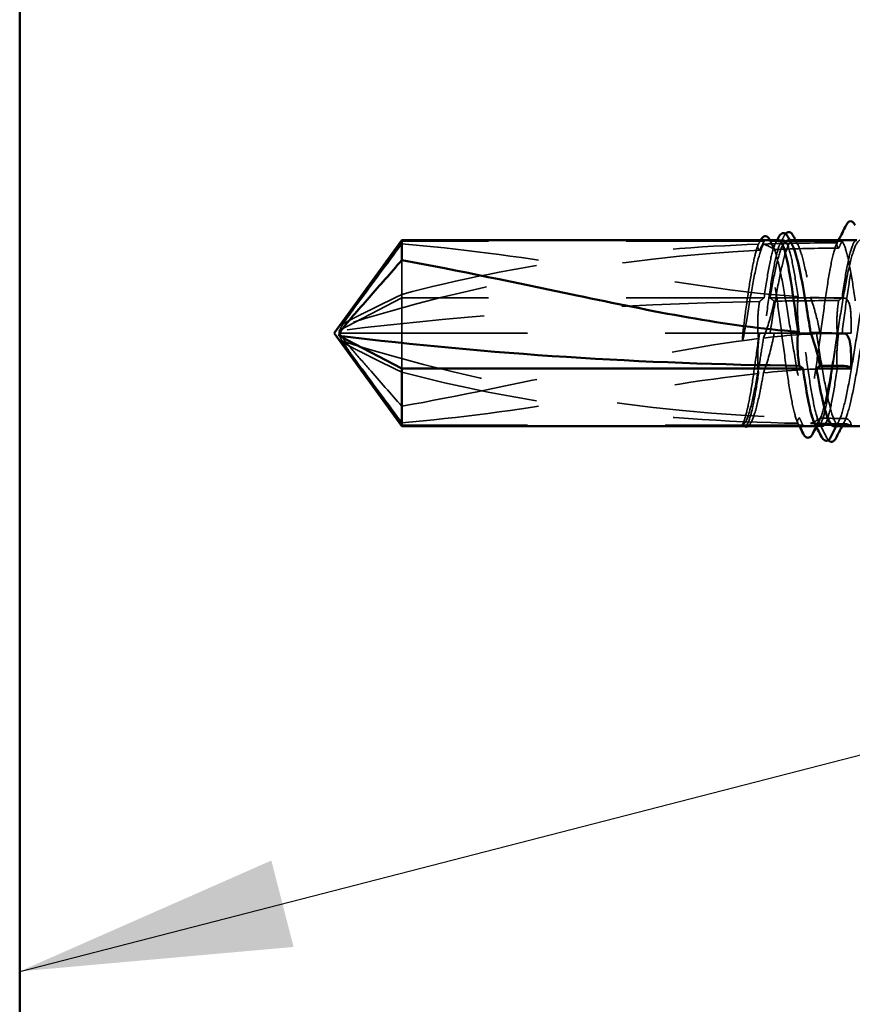
# Model space of a CAD drawing. Units: inches. Extents: x 0.6 to 33.4, y 0.6 to 21.4.
# Drawn here: x 11.9 to 12.5, y 12.8 to 13.6 of the extents above; entities that cross this region are included whole.
import ezdxf

# ---------------------------------------------------------------- set-up
doc = ezdxf.new("R2010")
doc.units = ezdxf.units.IN
doc.header["$LTSCALE"] = 2
doc.header["$MEASUREMENT"] = 0
doc.linetypes.add('DASHED', pattern=[0.2067, 0.1654, -0.0413])
for name, color, linetype, lineweight in [('Hidden (ANSI)', 7, 'DASHED', 35), ('Symbol (ANSI)', 7, 'Continuous', 25), ('Visible (ANSI)', 7, 'Continuous', 50)]:
    doc.layers.add(name, color=color, linetype=linetype, lineweight=lineweight)
doc.styles.add('Note Text (ANSI)', font='tahoma.ttf')
doc.dimstyles.new('Default (ANSI)$7', dxfattribs={"dimscale": 2, "dimtxt": 0.12, "dimasz": 0.098425, "dimexe": 0.125, "dimexo": 0.0625, "dimgap": 0.031496, "dimtad": 0, "dimtih": 1, "dimtoh": 1, "dimrnd": 1e-08, "dimzin": 4, "dimdsep": 46, "dimtxsty": 'Note Text (ANSI)', "dimcen": 0.09, "dimdle": 0.393701, "dimclrd": 256, "dimclre": 256, "dimclrt": 256, "dimadec": 0, "dimazin": 1, "dimtfac": 1, "dimtofl": 0, "dimtmove": 0, "dimatfit": 3, "dimfxl": 1, "dimtolj": 1, "dimtzin": 4, "dimlwd": -1, "dimlwe": -1, "dimarcsym": 0})

msp = doc.modelspace()

# ---------------------------------------------------------------- linework, layer by layer
at = {"layer": 'Hidden (ANSI)', "ltscale": 0.073451}
for p, q in [((12.22274, 13.39494), (12.17737, 13.33316)), ((12.22274, 13.35381), (12.17737, 13.33011)), ((12.22274, 13.32821), (12.17737, 13.32821)), ((12.22274, 13.26149), (12.17737, 13.32327))]:
    msp.add_line(p, q, dxfattribs=at)
at = {"layer": 'Hidden (ANSI)', "ltscale": 0.250203}
for p, q in [((12.48557, 13.39494), (12.22274, 13.39494)), ((12.48557, 13.35381), (12.22274, 13.35381))]:
    msp.add_line(p, q, dxfattribs=at)
at = {"layer": 'Hidden (ANSI)', "ltscale": 0.049651}
for p, q in [((12.54215, 13.39494), (12.48991, 13.39494)), ((12.54215, 13.35381), (12.48991, 13.35381))]:
    msp.add_line(p, q, dxfattribs=at)
at = {"layer": 'Hidden (ANSI)', "ltscale": 0.003236}
for p, q in [((12.49971, 13.39571), (12.49621, 13.39571)), ((12.52801, 13.26071), (12.5245, 13.26071))]:
    msp.add_line(p, q, dxfattribs=at)
at = {"layer": 'Hidden (ANSI)', "ltscale": 0.001477}
msp.add_line((12.50425, 13.39571), (12.50259, 13.39571), dxfattribs=at)
at = {"layer": 'Hidden (ANSI)', "ltscale": 0.03291}
msp.add_line((12.22274, 13.38119), (12.22274, 13.35381), dxfattribs=at)
at = {"layer": 'Hidden (ANSI)', "ltscale": 0.049905}
msp.add_line((12.22274, 13.35381), (12.22274, 13.30262), dxfattribs=at)
at = {"layer": 'Hidden (ANSI)', "ltscale": 0.277148}
for p, q in [((12.51386, 13.32821), (12.22274, 13.32821)), ((12.51386, 13.26149), (12.22274, 13.26149))]:
    msp.add_line(p, q, dxfattribs=at)
at = {"layer": 'Hidden (ANSI)', "ltscale": 0.009197}
msp.add_line((12.52362, 13.32821), (12.51386, 13.32821), dxfattribs=at)
at = {"layer": 'Hidden (ANSI)', "ltscale": 0.023823}
for p, q in [((12.54874, 13.32821), (12.52362, 13.32821)), ((12.54874, 13.26149), (12.52362, 13.26149))]:
    msp.add_line(p, q, dxfattribs=at)
at = {"layer": 'Hidden (ANSI)', "ltscale": 0.000328841}
msp.add_line((12.47639, 13.26394), (12.47618, 13.26355), dxfattribs=at)
at = {"layer": 'Hidden (ANSI)', "ltscale": 0.001023}
msp.add_line((12.5245, 13.26071), (12.52332, 13.26071), dxfattribs=at)
at = {"layer": 'Hidden (ANSI)', "ltscale": 0.295984}
for centre, ratio in [((12.54374, 12.20783), 0.988475), ((12.54374, 12.8984), 0.379212)]:
    msp.add_ellipse(centre, major_axis=(-1.19594, 0), ratio=ratio, start_param=4.763778, end_param=5.023739, dxfattribs=at)
at = {"layer": 'Hidden (ANSI)', "ltscale": 0.044437}
for centre, ratio in [((12.54374, 12.20783), 0.988475), ((12.54374, 12.8984), 0.379212)]:
    msp.add_ellipse(centre, major_axis=(-1.19594, 0), ratio=ratio, start_param=4.715789, end_param=4.754892, dxfattribs=at)
at = {"layer": 'Hidden (ANSI)', "ltscale": 0.323487}
msp.add_ellipse((12.54374, 14.4486), major_axis=(1.19594, 0), ratio=0.988475, start_param=4.401039, end_param=4.685147, dxfattribs=at)
at = {"layer": 'Hidden (ANSI)', "ltscale": 0.016643}
msp.add_ellipse((12.54374, 14.4486), major_axis=(1.19594, 0), ratio=0.988475, start_param=4.697689, end_param=4.712389, dxfattribs=at)
at = {"layer": 'Hidden (ANSI)', "ltscale": 0.00738}
msp.add_ellipse((12.54374, 13.26149), major_axis=(0.005, 0), ratio=0.988475, start_param=0, end_param=1.570796, dxfattribs=at)
at = {"layer": 'Hidden (ANSI)', "ltscale": 0.002931}
msp.add_open_spline([(12.48136, 13.39248), (12.48185, 13.39343), (12.48233, 13.39437), (12.48281, 13.39532)], degree=3, dxfattribs=at)
at = {"layer": 'Hidden (ANSI)', "ltscale": 0.006891}
for points in [[(12.48557, 13.39494), (12.48448, 13.39277), (12.48339, 13.3906), (12.48231, 13.38843)], [(12.48557, 13.35381), (12.48448, 13.35298), (12.48339, 13.35215), (12.48231, 13.35132)]]:
    msp.add_open_spline(points, degree=3, dxfattribs=at)
at = {"layer": 'Hidden (ANSI)', "ltscale": 0.001239}
msp.add_open_spline([(12.48281, 13.39532), (12.48288, 13.39545), (12.48295, 13.39559), (12.48302, 13.39571)], degree=3, dxfattribs=at)
at = {"layer": 'Hidden (ANSI)', "ltscale": 0.177354}
for points in [[(12.51021, 13.35483), (12.50905, 13.36281), (12.5079, 13.37005), (12.50556, 13.3824), (12.50439, 13.38734), (12.50202, 13.39405), (12.50085, 13.39576), (12.49849, 13.39567), (12.49731, 13.39388), (12.49495, 13.38701), (12.49378, 13.382), (12.49141, 13.3694), (12.49024, 13.36193), (12.48789, 13.34562), (12.48673, 13.33696), (12.48557, 13.32821)], [(12.51021, 13.26287), (12.50905, 13.26505), (12.5079, 13.26882), (12.50556, 13.27927), (12.50439, 13.2859), (12.50202, 13.30111), (12.50085, 13.30954), (12.49849, 13.32709), (12.49731, 13.33603), (12.49495, 13.35323), (12.49378, 13.36133), (12.49141, 13.37557), (12.49024, 13.38158), (12.48789, 13.39062), (12.48673, 13.39361), (12.48557, 13.39494)]]:
    msp.add_open_spline(points, degree=3, knots=[1.7057563, 1.7057563, 1.7057563, 1.7057563, 1.7724739, 1.7724739, 1.840646, 1.840646, 1.9088181, 1.9088181, 1.9769902, 1.9769902, 2.0451622, 2.0451622, 2.1133343, 2.1133343, 2.1805647, 2.1805647, 2.1805647, 2.1805647], dxfattribs=at)
at = {"layer": 'Hidden (ANSI)', "ltscale": 0.076547}
for points, knots in [([(12.49621, 13.39571), (12.49618, 13.39571), (12.49616, 13.39571), (12.49495, 13.39564), (12.49378, 13.39381), (12.49141, 13.38688), (12.49024, 13.38184), (12.48789, 13.36927), (12.48673, 13.3619), (12.48557, 13.35381)], [1.9754871, 1.9754871, 1.9754871, 1.9754871, 1.9769902, 1.9769902, 2.0451622, 2.0451622, 2.1133343, 2.1133343, 2.1805647, 2.1805647, 2.1805647, 2.1805647]), ([(12.5528, 13.39571), (12.55278, 13.39571), (12.55276, 13.39571), (12.55156, 13.39566), (12.55039, 13.39386), (12.54802, 13.38697), (12.54685, 13.38195), (12.54449, 13.36938), (12.54333, 13.36196), (12.54215, 13.35381)], [0.8852049, 0.8852049, 0.8852049, 0.8852049, 0.886237, 0.886237, 0.954409, 0.954409, 1.0225811, 1.0225811, 1.0902824, 1.0902824, 1.0902824, 1.0902824])]:
    msp.add_open_spline(points, degree=3, knots=knots, dxfattribs=at)
at = {"layer": 'Hidden (ANSI)', "ltscale": 0.178551}
for points in [[(12.48991, 13.32821), (12.49025, 13.33035), (12.49059, 13.33248), (12.49234, 13.34347), (12.49375, 13.35208), (12.49658, 13.36779), (12.49798, 13.37474), (12.50081, 13.38604), (12.50221, 13.39027), (12.50504, 13.39541), (12.50644, 13.39627), (12.50927, 13.39447), (12.51067, 13.39183), (12.5135, 13.38336), (12.5149, 13.37762), (12.51733, 13.36572), (12.51834, 13.3602), (12.51936, 13.35431)], [(12.48991, 13.39494), (12.49025, 13.39461), (12.49059, 13.39419), (12.49234, 13.39149), (12.49375, 13.38763), (12.49658, 13.37699), (12.49798, 13.3703), (12.50081, 13.35499), (12.50221, 13.34652), (12.50504, 13.32889), (12.50644, 13.31992), (12.50927, 13.30269), (12.51067, 13.29459), (12.5135, 13.2804), (12.5149, 13.27443), (12.51733, 13.2667), (12.51834, 13.26428), (12.51936, 13.26273)]]:
    msp.add_open_spline(points, degree=3, knots=[0.2581934, 0.2581934, 0.2581934, 0.2581934, 0.2746944, 0.2746944, 0.343368, 0.343368, 0.4120415, 0.4120415, 0.4807151, 0.4807151, 0.5493887, 0.5493887, 0.6180623, 0.6180623, 0.6867359, 0.6867359, 0.7362065, 0.7362065, 0.7362065, 0.7362065], dxfattribs=at)
at = {"layer": 'Hidden (ANSI)', "ltscale": 0.097045}
msp.add_open_spline([(12.48991, 13.35381), (12.49025, 13.35578), (12.49059, 13.35772), (12.49234, 13.36749), (12.49375, 13.37447), (12.49658, 13.38584), (12.49798, 13.39012), (12.50081, 13.39535), (12.50221, 13.39626), (12.50439, 13.39494), (12.50516, 13.39396), (12.50592, 13.39248)], degree=3, knots=[0.2581934, 0.2581934, 0.2581934, 0.2581934, 0.2746944, 0.2746944, 0.343368, 0.343368, 0.4120415, 0.4120415, 0.4807151, 0.4807151, 0.5181088, 0.5181088, 0.5181088, 0.5181088], dxfattribs=at)
at = {"layer": 'Hidden (ANSI)', "ltscale": 0.006361}
for points in [[(12.49292, 13.38893), (12.49192, 13.39093), (12.49092, 13.39293), (12.48991, 13.39494)], [(12.49292, 13.35151), (12.49192, 13.35227), (12.49092, 13.35304), (12.48991, 13.35381)]]:
    msp.add_open_spline(points, degree=3, dxfattribs=at)
at = {"layer": 'Hidden (ANSI)', "ltscale": 0.000858562}
msp.add_open_spline([(12.48993, 13.39571), (12.48998, 13.39562), (12.49003, 13.39553), (12.49008, 13.39543)], degree=3, dxfattribs=at)
at = {"layer": 'Hidden (ANSI)', "ltscale": 0.003064}
msp.add_open_spline([(12.49008, 13.39543), (12.49059, 13.39445), (12.4911, 13.39347), (12.49161, 13.39248)], degree=3, dxfattribs=at)
at = {"layer": 'Hidden (ANSI)', "ltscale": 0.002388}
for points in [[(12.49384, 13.39339), (12.49424, 13.39417), (12.49463, 13.39494), (12.49503, 13.39571)], [(12.53841, 13.39339), (12.53881, 13.39417), (12.53921, 13.39494), (12.5396, 13.39571)], [(12.51131, 13.26071), (12.51091, 13.26149), (12.51052, 13.26226), (12.51012, 13.26304)]]:
    msp.add_open_spline(points, degree=3, dxfattribs=at)
at = {"layer": 'Hidden (ANSI)', "ltscale": 0.005277}
msp.add_open_spline([(12.49734, 13.39339), (12.4982, 13.39506), (12.49906, 13.39674), (12.49991, 13.39842)], degree=3, dxfattribs=at)
at = {"layer": 'Hidden (ANSI)', "ltscale": 0.007963}
msp.add_open_spline([(12.49991, 13.39842), (12.50032, 13.39921), (12.50073, 13.39987), (12.50119, 13.40039)], degree=3, dxfattribs=at)
at = {"layer": 'Hidden (ANSI)', "ltscale": 0.003367}
for points in [[(12.50842, 13.39571), (12.50898, 13.39464), (12.50954, 13.39356), (12.5101, 13.39248)], [(12.53963, 13.26394), (12.53907, 13.26287), (12.53851, 13.26179), (12.53796, 13.26071)], [(12.5438, 13.26394), (12.54324, 13.26287), (12.54269, 13.26179), (12.54213, 13.26071)]]:
    msp.add_open_spline(points, degree=3, dxfattribs=at)
at = {"layer": 'Hidden (ANSI)', "ltscale": 0.613365}
for points in [[(12.52362, 13.32821), (12.524, 13.3258), (12.52439, 13.32337), (12.52619, 13.31211), (12.52759, 13.30354), (12.53042, 13.28793), (12.53182, 13.28105), (12.53465, 13.26994), (12.53605, 13.26581), (12.53888, 13.26089), (12.54028, 13.26014), (12.54311, 13.26217), (12.54451, 13.26492), (12.54734, 13.27359), (12.54874, 13.27942), (12.55157, 13.29339), (12.55297, 13.3014), (12.5558, 13.31854), (12.5572, 13.3275), (12.56003, 13.34517), (12.56144, 13.35371), (12.56426, 13.3692), (12.56567, 13.37601), (12.5685, 13.38694), (12.5699, 13.39097), (12.57273, 13.39567), (12.57413, 13.3963), (12.57696, 13.39404), (12.57836, 13.39118), (12.58119, 13.38232), (12.58259, 13.3764), (12.58542, 13.36228), (12.58682, 13.35422), (12.58965, 13.33702), (12.59105, 13.32805), (12.59388, 13.31041), (12.59528, 13.30191), (12.59811, 13.28653), (12.59951, 13.2798), (12.60234, 13.26905), (12.60374, 13.26513), (12.60657, 13.26065), (12.60797, 13.26013), (12.6108, 13.26262), (12.6122, 13.26559), (12.61503, 13.27465), (12.61643, 13.28065), (12.619, 13.29358), (12.62014, 13.30004), (12.62244, 13.31378), (12.62359, 13.32097), (12.62474, 13.32821)], [(12.52362, 13.26149), (12.524, 13.26186), (12.52439, 13.26235), (12.52619, 13.26526), (12.52759, 13.26923), (12.53042, 13.28006), (12.53182, 13.28682), (12.53465, 13.30224), (12.53605, 13.31076), (12.53888, 13.32841), (12.54028, 13.33738), (12.54311, 13.35455), (12.54451, 13.36259), (12.54734, 13.37665), (12.54874, 13.38253), (12.55157, 13.39132), (12.55297, 13.39413), (12.5558, 13.3963), (12.5572, 13.39562), (12.56003, 13.39083), (12.56144, 13.38676), (12.56426, 13.37575), (12.56567, 13.36891), (12.5685, 13.35338), (12.5699, 13.34482), (12.57273, 13.32714), (12.57413, 13.31818), (12.57696, 13.30107), (12.57836, 13.29308), (12.58119, 13.27917), (12.58259, 13.27337), (12.58542, 13.26479), (12.58682, 13.26208), (12.58965, 13.26015), (12.59105, 13.26094), (12.59388, 13.26595), (12.59528, 13.27012), (12.59811, 13.28131), (12.59951, 13.28822), (12.60234, 13.30387), (12.60374, 13.31246), (12.60657, 13.33017), (12.60797, 13.33911), (12.6108, 13.35616), (12.6122, 13.36409), (12.61503, 13.37787), (12.61643, 13.38357), (12.619, 13.39117), (12.62014, 13.39353), (12.62244, 13.39597), (12.62359, 13.39603), (12.62474, 13.39494)]]:
    msp.add_open_spline(points, degree=3, knots=[0.805341, 0.805341, 0.805341, 0.805341, 0.824083, 0.824083, 0.892757, 0.892757, 0.96143, 0.96143, 1.030104, 1.030104, 1.098777, 1.098777, 1.167451, 1.167451, 1.236125, 1.236125, 1.304798, 1.304798, 1.373472, 1.373472, 1.442145, 1.442145, 1.510819, 1.510819, 1.579493, 1.579493, 1.648166, 1.648166, 1.71684, 1.71684, 1.785513, 1.785513, 1.854187, 1.854187, 1.922861, 1.922861, 1.991534, 1.991534, 2.060208, 2.060208, 2.128881, 2.128881, 2.197555, 2.197555, 2.266228, 2.266228, 2.334902, 2.334902, 2.390774, 2.390774, 2.446645, 2.446645, 2.446645, 2.446645], dxfattribs=at)
at = {"layer": 'Hidden (ANSI)', "ltscale": 0.224606}
msp.add_open_spline([(12.5363, 13.26071), (12.53669, 13.26071), (12.53708, 13.26085), (12.53888, 13.26208), (12.54028, 13.26479), (12.54311, 13.27337), (12.54451, 13.27916), (12.54734, 13.29308), (12.54874, 13.30106), (12.55157, 13.31818), (12.55297, 13.32713), (12.5558, 13.34482), (12.5572, 13.35337), (12.56003, 13.36891), (12.56144, 13.37574), (12.56426, 13.38676), (12.56567, 13.39082), (12.5685, 13.39562), (12.5699, 13.3963), (12.57199, 13.3947), (12.57266, 13.39378), (12.57334, 13.39248)], degree=3, knots=[1.0111752, 1.0111752, 1.0111752, 1.0111752, 1.0301039, 1.0301039, 1.0987774, 1.0987774, 1.167451, 1.167451, 1.2361246, 1.2361246, 1.3047982, 1.3047982, 1.3734718, 1.3734718, 1.4421454, 1.4421454, 1.510819, 1.510819, 1.5794926, 1.5794926, 1.6123984, 1.6123984, 1.6123984, 1.6123984], dxfattribs=at)
at = {"layer": 'Hidden (ANSI)', "ltscale": 0.005221}
for points in [[(12.54215, 13.39494), (12.54133, 13.39329), (12.5405, 13.39164), (12.53967, 13.38999)], [(12.54215, 13.35381), (12.54133, 13.35318), (12.5405, 13.35255), (12.53967, 13.35191)]]:
    msp.add_open_spline(points, degree=3, dxfattribs=at)
at = {"layer": 'Hidden (ANSI)', "ltscale": 0.407385}
for points in [[(12.59874, 13.39494), (12.59756, 13.39628), (12.59638, 13.39588), (12.59402, 13.39165), (12.59285, 13.38786), (12.59048, 13.37735), (12.58931, 13.37075), (12.58694, 13.35557), (12.58577, 13.34715), (12.5834, 13.32962), (12.58223, 13.32068), (12.57986, 13.30346), (12.57869, 13.29535), (12.57633, 13.28106), (12.57515, 13.27503), (12.57279, 13.26585), (12.57162, 13.26281), (12.56925, 13.26015), (12.56808, 13.26056), (12.56571, 13.26481), (12.56454, 13.26862), (12.56217, 13.27914), (12.561, 13.28576), (12.55864, 13.30094), (12.55746, 13.30936), (12.5551, 13.3269), (12.55393, 13.33585), (12.55156, 13.35306), (12.55039, 13.36116), (12.54802, 13.37543), (12.54685, 13.38146), (12.54449, 13.39058), (12.54333, 13.3936), (12.54215, 13.39494)], [(12.59874, 13.32821), (12.59756, 13.31935), (12.59638, 13.31057), (12.59402, 13.29418), (12.59285, 13.28674), (12.59048, 13.2742), (12.58931, 13.26923), (12.58694, 13.26245), (12.58577, 13.26071), (12.5834, 13.26072), (12.58223, 13.26247), (12.57986, 13.26928), (12.57869, 13.27426), (12.57633, 13.28681), (12.57515, 13.29426), (12.57279, 13.31065), (12.57162, 13.31944), (12.56925, 13.33717), (12.56808, 13.34595), (12.56571, 13.36233), (12.56454, 13.36977), (12.56217, 13.38229), (12.561, 13.38725), (12.55864, 13.394), (12.55746, 13.39573), (12.5551, 13.3957), (12.55393, 13.39393), (12.55156, 13.38711), (12.55039, 13.38212), (12.54802, 13.36955), (12.54685, 13.36209), (12.54449, 13.34574), (12.54333, 13.33702), (12.54215, 13.32821)]]:
    msp.add_open_spline(points, degree=3, knots=[0, 0, 0, 0, 0.068172, 0.068172, 0.136344, 0.136344, 0.204516, 0.204516, 0.272688, 0.272688, 0.34086, 0.34086, 0.409032, 0.409032, 0.477205, 0.477205, 0.545377, 0.545377, 0.613549, 0.613549, 0.681721, 0.681721, 0.749893, 0.749893, 0.818065, 0.818065, 0.886237, 0.886237, 0.954409, 0.954409, 1.022581, 1.022581, 1.090282, 1.090282, 1.090282, 1.090282], dxfattribs=at)
at = {"layer": 'Hidden (ANSI)', "ltscale": 0.076677}
for points, knots in [([(12.22274, 13.3931), (12.21465, 13.38215), (12.20685, 13.37162), (12.19509, 13.35567), (12.19119, 13.35039), (12.18541, 13.34242), (12.18353, 13.33982), (12.1808, 13.33581), (12.17991, 13.33448), (12.17869, 13.33237), (12.1783, 13.33165), (12.17765, 13.33009), (12.17737, 13.32925), (12.17737, 13.32821)], [1.7713492, 1.7713492, 1.7713492, 1.7713492, 1.8935162, 1.8935162, 1.9566335, 1.9566335, 1.9881921, 1.9881921, 2.0039714, 2.0039714, 2.011861, 2.011861, 2.0197507, 2.0197507, 2.0197507, 2.0197507]), ([(12.22274, 13.35644), (12.21465, 13.35255), (12.20685, 13.34872), (12.19508, 13.34281), (12.19119, 13.34083), (12.18541, 13.33784), (12.18353, 13.33686), (12.1808, 13.33539), (12.17991, 13.33491), (12.17869, 13.33421), (12.1783, 13.33397), (12.17765, 13.33353), (12.17737, 13.33331), (12.17737, 13.33316)], [1.7711947, 1.7711947, 1.7711947, 1.7711947, 1.8933708, 1.8933708, 1.9564832, 1.9564832, 1.9880394, 1.9880394, 2.0038174, 2.0038174, 2.0117065, 2.0117065, 2.0195955, 2.0195955, 2.0195955, 2.0195955]), ([(12.22274, 13.27524), (12.21465, 13.28451), (12.20685, 13.2934), (12.19508, 13.30682), (12.19119, 13.31124), (12.18541, 13.31793), (12.18353, 13.32012), (12.1808, 13.3235), (12.17991, 13.32462), (12.17869, 13.32643), (12.1783, 13.32704), (12.17765, 13.32841), (12.17737, 13.32915), (12.17737, 13.33011)], [1.7711947, 1.7711947, 1.7711947, 1.7711947, 1.8933708, 1.8933708, 1.9564832, 1.9564832, 1.9880394, 1.9880394, 2.0038174, 2.0038174, 2.0117065, 2.0117065, 2.0195955, 2.0195955, 2.0195955, 2.0195955]), ([(12.22274, 13.26333), (12.21465, 13.27428), (12.20685, 13.28481), (12.19508, 13.30076), (12.19119, 13.30604), (12.18541, 13.31401), (12.18353, 13.31661), (12.1808, 13.32062), (12.17991, 13.32195), (12.17869, 13.32406), (12.1783, 13.32478), (12.17765, 13.32634), (12.17737, 13.32718), (12.17737, 13.32821)], [1.7711947, 1.7711947, 1.7711947, 1.7711947, 1.8933708, 1.8933708, 1.9564832, 1.9564832, 1.9880394, 1.9880394, 2.0038174, 2.0038174, 2.0117065, 2.0117065, 2.0195955, 2.0195955, 2.0195955, 2.0195955]), ([(12.22274, 13.29999), (12.21465, 13.30388), (12.20685, 13.30771), (12.19509, 13.31362), (12.19119, 13.3156), (12.18541, 13.31859), (12.18353, 13.31957), (12.1808, 13.32104), (12.17991, 13.32152), (12.17869, 13.32222), (12.1783, 13.32246), (12.17765, 13.3229), (12.17737, 13.32312), (12.17737, 13.32327)], [1.7713492, 1.7713492, 1.7713492, 1.7713492, 1.8935162, 1.8935162, 1.9566335, 1.9566335, 1.9881921, 1.9881921, 2.0039714, 2.0039714, 2.011861, 2.011861, 2.0197507, 2.0197507, 2.0197507, 2.0197507])]:
    msp.add_open_spline(points, degree=3, knots=knots, dxfattribs=at)
at = {"layer": 'Hidden (ANSI)', "ltscale": 0.279938}
for points in [[(12.22274, 13.3931), (12.26378, 13.38982), (12.30667, 13.38376), (12.40377, 13.36849), (12.45806, 13.35824), (12.51021, 13.35483)], [(12.22274, 13.29999), (12.26378, 13.28918), (12.30667, 13.28068), (12.40377, 13.26722), (12.45806, 13.2638), (12.51021, 13.26287)]]:
    msp.add_open_spline(points, degree=3, knots=[3.501646, 3.501646, 3.501646, 3.501646, 3.8133775, 3.8133775, 4.2028698, 4.2028698, 4.2028698, 4.2028698], dxfattribs=at)
at = {"layer": 'Hidden (ANSI)', "ltscale": 0.252506}
for points in [[(12.22274, 13.35644), (12.26378, 13.36725), (12.30667, 13.37575), (12.39395, 13.38785), (12.43832, 13.39129), (12.48154, 13.39281)], [(12.22274, 13.27524), (12.26378, 13.28261), (12.30667, 13.29183), (12.39395, 13.30997), (12.43832, 13.31913), (12.48154, 13.32433)], [(12.22274, 13.26333), (12.26378, 13.26661), (12.30667, 13.27267), (12.39395, 13.28639), (12.43832, 13.29436), (12.48154, 13.29907)]]:
    msp.add_open_spline(points, degree=3, knots=[3.501646, 3.501646, 3.501646, 3.501646, 3.8133775, 3.8133775, 4.1319961, 4.1319961, 4.1319961, 4.1319961], dxfattribs=at)
at = {"layer": 'Hidden (ANSI)', "ltscale": 0.067077}
for points in [[(12.48154, 13.39281), (12.48051, 13.39055), (12.47948, 13.38703), (12.4774, 13.37774), (12.47637, 13.37204), (12.47429, 13.35905), (12.47326, 13.35186), (12.47222, 13.34429)], [(12.48154, 13.32433), (12.48051, 13.31658), (12.47948, 13.30895), (12.4774, 13.29462), (12.47637, 13.28803), (12.47429, 13.2766), (12.47326, 13.27184), (12.47222, 13.26826)], [(12.48154, 13.29907), (12.48051, 13.29206), (12.47948, 13.28568), (12.4774, 13.27473), (12.47637, 13.27025), (12.47429, 13.2637), (12.47326, 13.26167), (12.47222, 13.26098)]]:
    msp.add_open_spline(points, degree=3, knots=[2.2580276, 2.2580276, 2.2580276, 2.2580276, 2.3178505, 2.3178505, 2.3777755, 2.3777755, 2.4377005, 2.4377005, 2.4377005, 2.4377005], dxfattribs=at)
at = {"layer": 'Hidden (ANSI)', "ltscale": 0.067737}
for points in [[(12.47401, 13.34429), (12.47542, 13.35293), (12.47682, 13.36107), (12.47965, 13.37541), (12.48105, 13.38146), (12.48338, 13.389), (12.48428, 13.39131), (12.48519, 13.39293)], [(12.47401, 13.26826), (12.47542, 13.27235), (12.47682, 13.27796), (12.47965, 13.29159), (12.48105, 13.29947), (12.48338, 13.31342), (12.48428, 13.31907), (12.48519, 13.32476)], [(12.47401, 13.26098), (12.47542, 13.26176), (12.47682, 13.2643), (12.47965, 13.27256), (12.48105, 13.27821), (12.48338, 13.28946), (12.48428, 13.2943), (12.48519, 13.29945)]]:
    msp.add_open_spline(points, degree=3, knots=[0, 0, 0, 0, 0.0686736, 0.0686736, 0.1373472, 0.1373472, 0.1815264, 0.1815264, 0.1815264, 0.1815264], dxfattribs=at)
at = {"layer": 'Hidden (ANSI)', "ltscale": 0.027742}
for points in [[(12.48231, 13.38843), (12.48223, 13.38851), (12.48216, 13.38858), (12.48193, 13.38882), (12.48179, 13.38898), (12.48127, 13.38966), (12.48105, 13.39019), (12.48091, 13.39141), (12.48111, 13.3921), (12.48154, 13.39281)], [(12.48231, 13.35132), (12.48223, 13.35084), (12.48216, 13.35037), (12.48193, 13.34885), (12.48179, 13.3478), (12.48127, 13.34345), (12.48105, 13.34016), (12.48091, 13.33263), (12.48111, 13.32848), (12.48154, 13.32433)], [(12.48231, 13.32821), (12.48223, 13.3277), (12.48216, 13.32719), (12.48193, 13.32556), (12.48179, 13.32443), (12.48127, 13.31973), (12.48105, 13.31618), (12.48091, 13.30805), (12.48111, 13.30356), (12.48154, 13.29907)]]:
    msp.add_open_spline(points, degree=3, knots=[0.00008686, 0.00008686, 0.00008686, 0.00008686, 0.00401935, 0.00401935, 0.01268803, 0.01268803, 0.04001055, 0.04001055, 0.07463611, 0.07463611, 0.07463611, 0.07463611], dxfattribs=at)
at = {"layer": 'Hidden (ANSI)', "ltscale": 0.050957}
for points in [[(12.48519, 13.39293), (12.50325, 13.39352), (12.52111, 13.3938), (12.53866, 13.39385)], [(12.48519, 13.32476), (12.50325, 13.32683), (12.52111, 13.3281), (12.53866, 13.3283)], [(12.48519, 13.29945), (12.50325, 13.30133), (12.52111, 13.30251), (12.53866, 13.30269)]]:
    msp.add_open_spline(points, degree=3, dxfattribs=at)
at = {"layer": 'Hidden (ANSI)', "ltscale": 0.028298}
for points in [[(12.48519, 13.39293), (12.48781, 13.39192), (12.49017, 13.39084), (12.49211, 13.38955), (12.49236, 13.38937), (12.49266, 13.38914), (12.49273, 13.38909), (12.49284, 13.389), (12.49288, 13.38896), (12.49292, 13.38893)], [(12.48519, 13.32476), (12.48781, 13.33177), (12.49017, 13.33905), (12.49211, 13.34749), (12.49236, 13.34865), (12.49266, 13.35014), (12.49273, 13.35047), (12.49284, 13.35104), (12.49288, 13.35127), (12.49292, 13.35151)], [(12.48519, 13.29945), (12.48781, 13.30698), (12.49017, 13.3148), (12.49211, 13.32389), (12.49236, 13.32514), (12.49266, 13.32675), (12.49273, 13.3271), (12.49284, 13.32771), (12.49288, 13.32796), (12.49292, 13.32821)]]:
    msp.add_open_spline(points, degree=3, knots=[0.01064399, 0.01064399, 0.01064399, 0.01064399, 0.07071354, 0.07071354, 0.08026862, 0.08026862, 0.08298437, 0.08298437, 0.08490186, 0.08490186, 0.08490186, 0.08490186], dxfattribs=at)
at = {"layer": 'Hidden (ANSI)', "ltscale": 0.178496}
for points in [[(12.53866, 13.39385), (12.53864, 13.39381), (12.53861, 13.39376), (12.53741, 13.39158), (12.53623, 13.38777), (12.53387, 13.37723), (12.5327, 13.3706), (12.53033, 13.3554), (12.52916, 13.34698), (12.52679, 13.32944), (12.52562, 13.32049), (12.52325, 13.30328), (12.52208, 13.29519), (12.51972, 13.28093), (12.51854, 13.27491), (12.51619, 13.26583), (12.51503, 13.26282), (12.51386, 13.26149)], [(12.53866, 13.30269), (12.53864, 13.30253), (12.53861, 13.30237), (12.53741, 13.29402), (12.53623, 13.28659), (12.53387, 13.27409), (12.5327, 13.26914), (12.53033, 13.2624), (12.52916, 13.26069), (12.52679, 13.26075), (12.52562, 13.26252), (12.52325, 13.26937), (12.52208, 13.27437), (12.51972, 13.28696), (12.51854, 13.29442), (12.51619, 13.31075), (12.51503, 13.31944), (12.51386, 13.32821)]]:
    msp.add_open_spline(points, degree=3, knots=[1.1575669, 1.1575669, 1.1575669, 1.1575669, 1.1589253, 1.1589253, 1.2270973, 1.2270973, 1.2952694, 1.2952694, 1.3634415, 1.3634415, 1.4316136, 1.4316136, 1.4997856, 1.4997856, 1.5679577, 1.5679577, 1.6354235, 1.6354235, 1.6354235, 1.6354235], dxfattribs=at)
at = {"layer": 'Hidden (ANSI)', "ltscale": 0.024269}
for points in [[(12.53967, 13.38999), (12.53955, 13.39012), (12.53943, 13.39025), (12.53909, 13.39066), (12.5389, 13.39095), (12.53838, 13.39197), (12.53831, 13.3927), (12.53855, 13.39357), (12.5386, 13.39371), (12.53866, 13.39385)], [(12.53967, 13.35191), (12.53955, 13.35112), (12.53943, 13.35033), (12.53909, 13.34777), (12.5389, 13.34601), (12.53838, 13.33975), (12.53831, 13.3353), (12.53855, 13.32997), (12.5386, 13.32913), (12.53866, 13.3283)], [(12.53967, 13.32821), (12.53955, 13.32736), (12.53943, 13.3265), (12.53909, 13.32374), (12.5389, 13.32183), (12.53838, 13.31507), (12.53831, 13.31026), (12.53855, 13.3045), (12.5386, 13.3036), (12.53866, 13.30269)]]:
    msp.add_open_spline(points, degree=3, knots=[0.00008676, 0.00008676, 0.00008676, 0.00008676, 0.00667263, 0.00667263, 0.02130746, 0.02130746, 0.05836518, 0.05836518, 0.06527847, 0.06527847, 0.06527847, 0.06527847], dxfattribs=at)
at = {"layer": 'Hidden (ANSI)', "ltscale": 0.025319}
for points in [[(12.51116, 13.32821), (12.51107, 13.32888), (12.51097, 13.32954), (12.5107, 13.33161), (12.51054, 13.33302), (12.5101, 13.33766), (12.50992, 13.34086), (12.50983, 13.3477), (12.50995, 13.35127), (12.51021, 13.35483)], [(12.51116, 13.26687), (12.51107, 13.26678), (12.51097, 13.26668), (12.5107, 13.26637), (12.51054, 13.26616), (12.5101, 13.26547), (12.50992, 13.26499), (12.50983, 13.26396), (12.50995, 13.26342), (12.51021, 13.26287)]]:
    msp.add_open_spline(points, degree=3, knots=[0.0000868, 0.0000868, 0.0000868, 0.0000868, 0.00517311, 0.00517311, 0.01602725, 0.01602725, 0.04062779, 0.04062779, 0.06813585, 0.06813585, 0.06813585, 0.06813585], dxfattribs=at)
at = {"layer": 'Hidden (ANSI)', "ltscale": 0.025608}
for points in [[(12.51936, 13.35431), (12.52162, 13.34756), (12.52344, 13.34121), (12.52516, 13.33348), (12.52548, 13.33194), (12.5259, 13.32966), (12.52603, 13.32894), (12.52616, 13.32821)], [(12.51936, 13.26273), (12.52162, 13.26371), (12.52344, 13.26464), (12.52516, 13.26578), (12.52548, 13.26601), (12.5259, 13.26635), (12.52603, 13.26645), (12.52616, 13.26656)]]:
    msp.add_open_spline(points, degree=3, knots=[0.04317446, 0.04317446, 0.04317446, 0.04317446, 0.10397036, 0.10397036, 0.11912268, 0.11912268, 0.12618712, 0.12618712, 0.12618712, 0.12618712], dxfattribs=at)
at = {"layer": 'Hidden (ANSI)', "ltscale": 0.023128}
for points in [[(12.51936, 13.35431), (12.52755, 13.35391), (12.53568, 13.35371), (12.54374, 13.35371)], [(12.51936, 13.26273), (12.52755, 13.26263), (12.53568, 13.26258), (12.54374, 13.26258)]]:
    msp.add_open_spline(points, degree=3, dxfattribs=at)
at = {"layer": 'Hidden (ANSI)', "ltscale": 0.02649}
for points in [[(12.54374, 13.35371), (12.54401, 13.35371), (12.54427, 13.35366), (12.54477, 13.35346), (12.545, 13.35332), (12.54564, 13.35282), (12.546, 13.35238), (12.54833, 13.34872), (12.54842, 13.34478), (12.54879, 13.33654), (12.54874, 13.33222), (12.54874, 13.32821)], [(12.54374, 13.26258), (12.54401, 13.26258), (12.54427, 13.26256), (12.54477, 13.26251), (12.545, 13.26248), (12.54564, 13.26236), (12.546, 13.26225), (12.54833, 13.26145), (12.54842, 13.26089), (12.54879, 13.26061), (12.54874, 13.26089), (12.54874, 13.26149)]]:
    msp.add_open_spline(points, degree=3, knots=[-0.06933399, -0.06933399, -0.06933399, -0.06933399, -0.06725049, -0.06725049, -0.065167, -0.065167, -0.06100001, -0.06100001, -0.0305, -0.0305, 0, 0, 0, 0], dxfattribs=at)
at = {"layer": 'Hidden (ANSI)', "ltscale": 0.041548}
for points in [[(12.47222, 13.34429), (12.47129, 13.33756), (12.47063, 13.33205), (12.4701, 13.32693), (12.46996, 13.32544), (12.46989, 13.32417), (12.46986, 13.32363), (12.46988, 13.32314), (12.46988, 13.32303), (12.46991, 13.32293), (12.46992, 13.3229), (12.46993, 13.32288), (12.46994, 13.32288), (12.46994, 13.32287), (12.46995, 13.32287), (12.46995, 13.32287), (12.46996, 13.32287), (12.46996, 13.32287), (12.46997, 13.32287), (12.46998, 13.32288), (12.46998, 13.32288), (12.47, 13.3229), (12.47001, 13.32291), (12.47006, 13.32299), (12.47009, 13.32308), (12.47027, 13.32358), (12.47048, 13.32445), (12.47142, 13.32888), (12.47261, 13.33577), (12.47401, 13.34429)], [(12.47222, 13.26826), (12.47129, 13.26508), (12.47063, 13.26353), (12.4701, 13.26229), (12.46996, 13.262), (12.46989, 13.26177), (12.46986, 13.26167), (12.46988, 13.2616), (12.46988, 13.26158), (12.46991, 13.26156), (12.46992, 13.26156), (12.46993, 13.26155), (12.46994, 13.26155), (12.46994, 13.26155), (12.46995, 13.26155), (12.46995, 13.26155), (12.46996, 13.26155), (12.46996, 13.26155), (12.46997, 13.26155), (12.46998, 13.26155), (12.46998, 13.26155), (12.47, 13.26156), (12.47001, 13.26156), (12.47006, 13.26157), (12.47009, 13.26159), (12.47027, 13.26167), (12.47048, 13.26181), (12.47142, 13.26268), (12.47261, 13.26423), (12.47401, 13.26826)], [(12.47222, 13.26098), (12.47129, 13.26037), (12.47063, 13.26094), (12.4701, 13.26168), (12.46996, 13.26196), (12.46989, 13.26223), (12.46986, 13.26234), (12.46988, 13.26245), (12.46988, 13.26248), (12.46991, 13.2625), (12.46992, 13.2625), (12.46993, 13.26251), (12.46994, 13.26251), (12.46994, 13.26251), (12.46995, 13.26251), (12.46995, 13.26251), (12.46996, 13.26251), (12.46996, 13.26251), (12.46997, 13.26251), (12.46998, 13.26251), (12.46998, 13.26251), (12.47, 13.26251), (12.47001, 13.2625), (12.47006, 13.26248), (12.47009, 13.26246), (12.47027, 13.26235), (12.47048, 13.26216), (12.47142, 13.26131), (12.47261, 13.2602), (12.47401, 13.26098)]]:
    msp.add_open_spline(points, degree=3, knots=[0, 0, 0, 0, 0.0532448, 0.0532448, 0.0825483, 0.0825483, 0.0885075, 0.0885075, 0.0903343, 0.0903343, 0.0910063, 0.0910063, 0.0912235, 0.0912235, 0.0913612, 0.0913612, 0.0914819, 0.0914819, 0.0916261, 0.0916261, 0.0918777, 0.0918777, 0.0924882, 0.0924882, 0.0946382, 0.0946382, 0.10624, 0.10624, 0.1404099, 0.1404099, 0.1404099, 0.1404099], dxfattribs=at)
at = {"layer": 'Hidden (ANSI)', "ltscale": 0.118919}
msp.add_open_spline([(12.53866, 13.3283), (12.53864, 13.32812), (12.53861, 13.32794), (12.53741, 13.3189), (12.53623, 13.31013), (12.53387, 13.29379), (12.5327, 13.28638), (12.53033, 13.27393), (12.52916, 13.269), (12.52679, 13.26233), (12.52562, 13.26065), (12.52367, 13.26076), (12.5229, 13.26154), (12.52213, 13.26304)], degree=3, knots=[1.1575669, 1.1575669, 1.1575669, 1.1575669, 1.1589253, 1.1589253, 1.2270973, 1.2270973, 1.2952694, 1.2952694, 1.3634415, 1.3634415, 1.4316136, 1.4316136, 1.4760279, 1.4760279, 1.4760279, 1.4760279], dxfattribs=at)
at = {"layer": 'Hidden (ANSI)', "ltscale": 0.005685}
msp.add_open_spline([(12.51386, 13.26149), (12.51317, 13.26287), (12.51248, 13.26425), (12.51158, 13.26604), (12.51137, 13.26646), (12.51116, 13.26687)], degree=3, knots=[0.02280325, 0.02280325, 0.02280325, 0.02280325, 0.03464098, 0.03464098, 0.03823266, 0.03823266, 0.03823266, 0.03823266], dxfattribs=at)
at = {"layer": 'Hidden (ANSI)', "ltscale": 0.005351}
msp.add_open_spline([(12.52616, 13.26656), (12.526, 13.26625), (12.52584, 13.26594), (12.525, 13.26425), (12.52431, 13.26287), (12.52362, 13.26149)], degree=3, knots=[0.03194075, 0.03194075, 0.03194075, 0.03194075, 0.03464098, 0.03464098, 0.04647871, 0.04647871, 0.04647871, 0.04647871], dxfattribs=at)
at = {"layer": 'Hidden (ANSI)', "ltscale": 0.002102}
msp.add_open_spline([(12.4711, 13.26071), (12.47094, 13.2608), (12.47079, 13.26091), (12.47064, 13.26103)], degree=3, dxfattribs=at)
at = {"layer": 'Hidden (ANSI)', "ltscale": 0.012628}
msp.add_open_spline([(12.47618, 13.26355), (12.47556, 13.26234), (12.47492, 13.26144), (12.47405, 13.26081), (12.47398, 13.26076), (12.4739, 13.26071)], degree=3, knots=[0, 0, 0, 0, 0.03108734, 0.03108734, 0.0339114, 0.0339114, 0.0339114, 0.0339114], dxfattribs=at)
at = {"layer": 'Hidden (ANSI)', "ltscale": 0.003702}
msp.add_open_spline([(12.52532, 13.26394), (12.52471, 13.26276), (12.52409, 13.26158), (12.52348, 13.2604)], degree=3, dxfattribs=at)
at = {"layer": 'Hidden (ANSI)', "ltscale": 0.011303}
msp.add_open_spline([(12.53108, 13.25238), (12.52927, 13.25593), (12.52746, 13.25949), (12.52564, 13.26304)], degree=3, dxfattribs=at)
at = {"layer": 'Hidden (ANSI)', "ltscale": 0.007128}
msp.add_open_spline([(12.53224, 13.25065), (12.53181, 13.25112), (12.53142, 13.25171), (12.53108, 13.25238)], degree=3, dxfattribs=at)
at = {"layer": 'Visible (ANSI)', "color": 96, "true_color": 0x008000}
msp.add_line((11.94554, 15.59729), (11.94554, 1.71886), dxfattribs=at)
at = {"layer": 'Visible (ANSI)'}
for p, q in [((12.17374, 13.32821), (12.22274, 13.39571)), ((12.22274, 13.39571), (12.22274, 13.38119)), ((12.49621, 13.39571), (12.22274, 13.39571)), ((12.5528, 13.39571), (12.50425, 13.39571)), ((12.17374, 13.32821), (12.22274, 13.26071)), ((12.22274, 13.30262), (12.17737, 13.32632)), ((12.51386, 13.30262), (12.22274, 13.30262)), ((12.22274, 13.30262), (12.22274, 13.26071)), ((12.54874, 13.30262), (12.52362, 13.30262)), ((12.52332, 13.26071), (12.22274, 13.26071)), ((12.57991, 13.26071), (12.5363, 13.26071))]:
    msp.add_line(p, q, dxfattribs=at)
for centre, major_axis, start_param, end_param in [((12.54374, 13.75803), (1.19594, 0), 4.401039, 4.685147), ((12.54374, 13.75803), (1.19594, 0), 4.697689, 4.712389), ((12.54374, 13.30262), (0.005, 0), 0, 1.570796)]:
    msp.add_ellipse(centre, major_axis=major_axis, ratio=0.379212, start_param=start_param, end_param=end_param, dxfattribs=at)
for points, knots in [([(12.54515, 13.40659), (12.54578, 13.40784), (12.54642, 13.40875), (12.54889, 13.41008), (12.55062, 13.40879), (12.55171, 13.40667)], [0, 0, 0, 0, 0.0369936, 0.0369936, 0.1005963, 0.1005963, 0.1005963, 0.1005963]), ([(12.48302, 13.39571), (12.48358, 13.39673), (12.48415, 13.39751), (12.48562, 13.3986), (12.48668, 13.39876), (12.48852, 13.39791), (12.48924, 13.39699), (12.48993, 13.39571)], [0.00356939, 0.00356939, 0.00356939, 0.00356939, 0.03165575, 0.03165575, 0.062661, 0.062661, 0.09800158, 0.09800158, 0.09800158, 0.09800158]), ([(12.49605, 13.39772), (12.49668, 13.39894), (12.49731, 13.39985), (12.49894, 13.40099), (12.50008, 13.40106), (12.50183, 13.40003), (12.5025, 13.3991), (12.50316, 13.39782)], [0, 0, 0, 0, 0.0327751, 0.0327751, 0.0658691, 0.0658691, 0.1006295, 0.1006295, 0.1006295, 0.1006295]), ([(12.51021, 13.32932), (12.50905, 13.338), (12.5079, 13.34656), (12.50556, 13.36272), (12.50439, 13.37012), (12.50202, 13.38256), (12.50085, 13.38747), (12.49851, 13.39404), (12.49737, 13.39571), (12.49621, 13.39571)], [1.7057563, 1.7057563, 1.7057563, 1.7057563, 1.7724739, 1.7724739, 1.840646, 1.840646, 1.9088181, 1.9088181, 1.9754871, 1.9754871, 1.9754871, 1.9754871]), ([(12.50119, 13.40039), (12.50144, 13.40067), (12.5017, 13.40091), (12.5028, 13.40167), (12.50393, 13.40173), (12.50566, 13.4007), (12.50632, 13.39978), (12.50697, 13.39852)], [0.0214783, 0.0214783, 0.0214783, 0.0214783, 0.03310293, 0.03310293, 0.06606644, 0.06606644, 0.10065159, 0.10065159, 0.10065159, 0.10065159]), ([(12.50592, 13.39248), (12.50657, 13.39125), (12.50721, 13.38967), (12.50927, 13.38357), (12.51067, 13.37787), (12.5135, 13.3641), (12.5149, 13.35617), (12.51733, 13.3415), (12.51834, 13.33514), (12.51936, 13.32876)], [0.5181088, 0.5181088, 0.5181088, 0.5181088, 0.5493887, 0.5493887, 0.6180623, 0.6180623, 0.6867359, 0.6867359, 0.7362065, 0.7362065, 0.7362065, 0.7362065]), ([(12.22274, 13.38119), (12.21465, 13.37192), (12.20685, 13.36303), (12.19509, 13.34961), (12.19119, 13.34519), (12.18541, 13.3385), (12.18353, 13.33631), (12.1808, 13.33293), (12.17991, 13.33181), (12.17869, 13.33), (12.1783, 13.32939), (12.17765, 13.32802), (12.17737, 13.32728), (12.17737, 13.32632)], [1.7713492, 1.7713492, 1.7713492, 1.7713492, 1.8935162, 1.8935162, 1.9566335, 1.9566335, 1.9881921, 1.9881921, 2.0039714, 2.0039714, 2.011861, 2.011861, 2.0197507, 2.0197507, 2.0197507, 2.0197507]), ([(12.22274, 13.38119), (12.26378, 13.37382), (12.30667, 13.3646), (12.40377, 13.34443), (12.45806, 13.33303), (12.51021, 13.32932)], [3.501646, 3.501646, 3.501646, 3.501646, 3.8133775, 3.8133775, 4.2028698, 4.2028698, 4.2028698, 4.2028698]), ([(12.51116, 13.30468), (12.51107, 13.30529), (12.51097, 13.30591), (12.5107, 13.30783), (12.51054, 13.30914), (12.5101, 13.31343), (12.50992, 13.3164), (12.50983, 13.32272), (12.50995, 13.32603), (12.51021, 13.32932)], [0.0000868, 0.0000868, 0.0000868, 0.0000868, 0.00517311, 0.00517311, 0.01602725, 0.01602725, 0.04062779, 0.04062779, 0.06813585, 0.06813585, 0.06813585, 0.06813585]), ([(12.51936, 13.32876), (12.52162, 13.32249), (12.52344, 13.3166), (12.52516, 13.30944), (12.52548, 13.30801), (12.5259, 13.30591), (12.52603, 13.30524), (12.52616, 13.30456)], [0.04317446, 0.04317446, 0.04317446, 0.04317446, 0.10397036, 0.10397036, 0.11912268, 0.11912268, 0.12618712, 0.12618712, 0.12618712, 0.12618712]), ([(12.54374, 13.3281), (12.54401, 13.3281), (12.54427, 13.32805), (12.54477, 13.32784), (12.545, 13.32769), (12.54564, 13.32715), (12.546, 13.32667), (12.54833, 13.32276), (12.54842, 13.31868), (12.54879, 13.31046), (12.54874, 13.30632), (12.54874, 13.30262)], [-0.06933399, -0.06933399, -0.06933399, -0.06933399, -0.06725049, -0.06725049, -0.065167, -0.065167, -0.06100001, -0.06100001, -0.0305, -0.0305, 0, 0, 0, 0]), ([(12.51386, 13.30262), (12.51317, 13.30315), (12.51248, 13.30367), (12.51158, 13.30436), (12.51137, 13.30452), (12.51116, 13.30468)], [0.02280325, 0.02280325, 0.02280325, 0.02280325, 0.03464098, 0.03464098, 0.03823266, 0.03823266, 0.03823266, 0.03823266]), ([(12.52213, 13.26304), (12.52172, 13.26384), (12.52131, 13.26484), (12.51972, 13.2695), (12.51854, 13.27453), (12.51619, 13.28711), (12.51503, 13.2945), (12.51386, 13.30262)], [1.4760279, 1.4760279, 1.4760279, 1.4760279, 1.4997856, 1.4997856, 1.5679577, 1.5679577, 1.6354235, 1.6354235, 1.6354235, 1.6354235]), ([(12.52616, 13.30456), (12.526, 13.30444), (12.52584, 13.30432), (12.525, 13.30367), (12.52431, 13.30315), (12.52362, 13.30262)], [0.03194075, 0.03194075, 0.03194075, 0.03194075, 0.03464098, 0.03464098, 0.04647871, 0.04647871, 0.04647871, 0.04647871]), ([(12.52362, 13.30262), (12.524, 13.30038), (12.52439, 13.29819), (12.52619, 13.28823), (12.52759, 13.28132), (12.53042, 13.27013), (12.53182, 13.26595), (12.53426, 13.26163), (12.53528, 13.26071), (12.5363, 13.26071)], [0.8053407, 0.8053407, 0.8053407, 0.8053407, 0.8240831, 0.8240831, 0.8927567, 0.8927567, 0.9614303, 0.9614303, 1.0111752, 1.0111752, 1.0111752, 1.0111752]), ([(12.52088, 13.25537), (12.52025, 13.25414), (12.51961, 13.25323), (12.51792, 13.25224), (12.51683, 13.25229), (12.51523, 13.25336), (12.51461, 13.25426), (12.51399, 13.25546)], [0, 0, 0, 0, 0.0348798, 0.0348798, 0.0670898, 0.0670898, 0.1007278, 0.1007278, 0.1007278, 0.1007278]), ([(12.53397, 13.25299), (12.53333, 13.25175), (12.53269, 13.25084), (12.53016, 13.24946), (12.52837, 13.25082), (12.52722, 13.25307)], [0, 0, 0, 0, 0.0360069, 0.0360069, 0.100493, 0.100493, 0.100493, 0.100493]), ([(12.53778, 13.25229), (12.53715, 13.25105), (12.5365, 13.25014), (12.53446, 13.24905), (12.53325, 13.24954), (12.53224, 13.25065)], [0, 0, 0, 0, 0.03633702, 0.03633702, 0.08135675, 0.08135675, 0.08135675, 0.08135675])]:
    msp.add_open_spline(points, degree=3, knots=knots, dxfattribs=at)
for points in [[(12.5396, 13.39571), (12.54146, 13.39934), (12.5433, 13.40296), (12.54515, 13.40659)], [(12.49503, 13.39571), (12.49537, 13.39638), (12.49571, 13.39705), (12.49605, 13.39772)], [(12.50316, 13.39782), (12.50408, 13.39604), (12.505, 13.39426), (12.50592, 13.39248)], [(12.50697, 13.39852), (12.50745, 13.39759), (12.50794, 13.39665), (12.50842, 13.39571)], [(12.51936, 13.32876), (12.52755, 13.32832), (12.53568, 13.3281), (12.54374, 13.3281)], [(12.4739, 13.26071), (12.47305, 13.26022), (12.47197, 13.26024), (12.4711, 13.26071)], [(12.51399, 13.25546), (12.5131, 13.25722), (12.51221, 13.25897), (12.51131, 13.26071)], [(12.52348, 13.2604), (12.52261, 13.25873), (12.52175, 13.25705), (12.52088, 13.25537)], [(12.52722, 13.25307), (12.52553, 13.2564), (12.52383, 13.25972), (12.52213, 13.26304)], [(12.53796, 13.26071), (12.53662, 13.25814), (12.53529, 13.25556), (12.53397, 13.25299)], [(12.54213, 13.26071), (12.54068, 13.25791), (12.53923, 13.2551), (12.53778, 13.25229)]]:
    msp.add_open_spline(points, degree=3, dxfattribs=at)

# ---------------------------------------------------------------- leaders
at = {"layer": 'Symbol (ANSI)', "annotation_type": 0, "has_hookline": 1, "hookline_direction": 0}
for points, text_width in [([(11.94554, 12.8652), (15.3881, 13.75176)], 2.2169), ([(12.06654, 12.22479), (15.37738, 13.07606)], 4.74923)]:
    msp.add_leader(points, dimstyle='Default (ANSI)$7', override={"dimtad": 0}, dxfattribs=dict(at, text_width=text_width))

doc.saveas('drawing.dxf')
